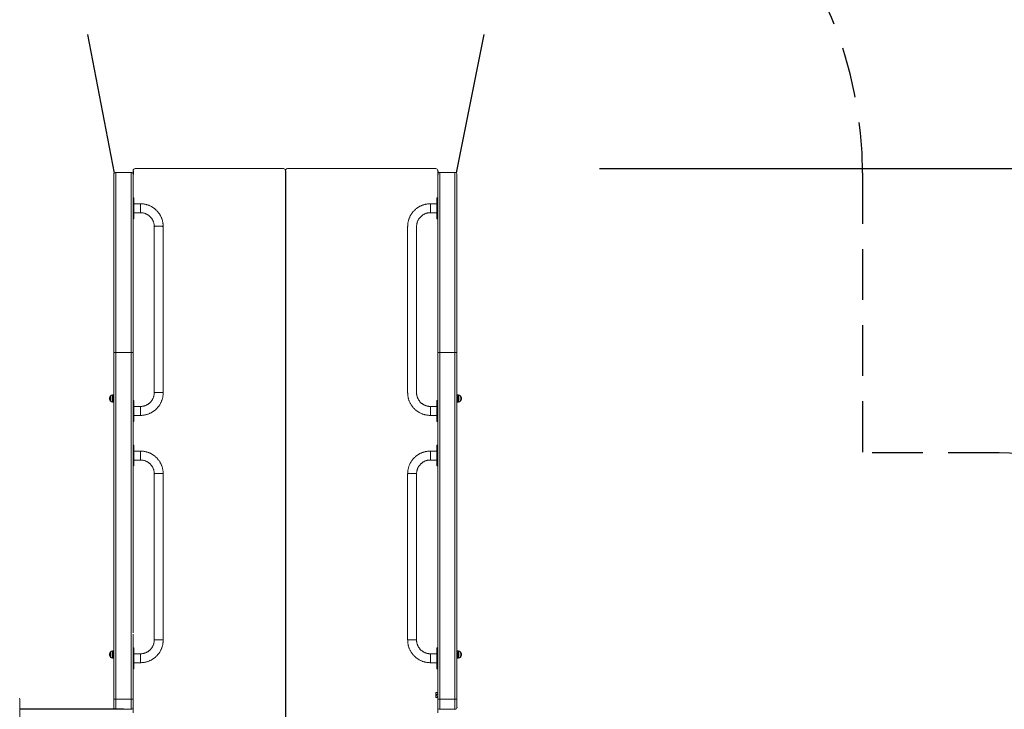
# Model space of a CAD drawing. Units: millimetres. Extents: x 1717 to 1926, y 2599 to 2775.
# Drawn here: x 1833 to 1882, y 2692 to 2726 of the extents above; entities that cross this region are included whole.
import ezdxf

# ---------------------------------------------------------------- set-up
doc = ezdxf.new("R2010")
doc.units = ezdxf.units.MM
doc.linetypes.add('TRAZOS', pattern=[0.75, 0.5, -0.25])

msp = doc.modelspace()

# ---------------------------------------------------------------- linework, layer by layer
at = {"color": 7}
for p, q in [((1838.112, 2718.489), (1836.801, 2725.314)), ((1854.953, 2718.492), (1856.312, 2725.314)), ((1846.532, 2718.604), (1846.532, 2691.694)), ((1862.005, 2718.704), (1910.75, 2718.704)), ((1838.557, 2692.07), (1833.446, 2692.07))]:
    msp.add_line(p, q, dxfattribs=at)
at = {"color": 7, "linetype": 'Continuous', "lineweight": 15}
for p, q in [((1838.082, 2709.641), (1838.082, 2718.419)), ((1838.182, 2718.519), (1838.182, 2709.646)), ((1838.932, 2709.646), (1838.932, 2718.519)), ((1839.032, 2718.419), (1839.032, 2709.641)), ((1839.032, 2718.419), (1839.032, 2710.615)), ((1846.532, 2718.604), (1846.532, 2717.855)), ((1846.532, 2717.855), (1846.532, 2718.604)), ((1854.032, 2709.641), (1854.032, 2718.421)), ((1854.032, 2710.615), (1854.032, 2718.421)), ((1854.132, 2718.521), (1854.132, 2709.646)), ((1854.882, 2709.646), (1854.882, 2718.521)), ((1854.982, 2718.421), (1854.982, 2709.641)), ((1846.532, 2717.855), (1846.532, 2717.847)), ((1846.532, 2717.847), (1846.532, 2717.855)), ((1846.532, 2717.605), (1846.532, 2716.856)), ((1846.532, 2716.856), (1846.532, 2717.605)), ((1839.032, 2717.172), (1839.032, 2717.267)), ((1839.032, 2717.172), (1839.032, 2717.237)), ((1839.032, 2717.172), (1839.072, 2717.172)), ((1839.032, 2717.172), (1839.072, 2717.172)), ((1839.032, 2716.374), (1839.032, 2717.172)), ((1839.072, 2717.172), (1839.072, 2717.267)), ((1839.072, 2717.172), (1839.072, 2717.267)), ((1839.072, 2716.374), (1839.072, 2717.172)), ((1839.392, 2716.535), (1839.392, 2716.975)), ((1853.672, 2716.535), (1853.672, 2716.975)), ((1853.992, 2717.172), (1853.992, 2717.267)), ((1853.992, 2717.172), (1853.992, 2717.267)), ((1854.032, 2717.172), (1853.992, 2717.172)), ((1854.032, 2717.172), (1853.992, 2717.172)), ((1853.992, 2716.374), (1853.992, 2717.172)), ((1854.032, 2717.172), (1854.032, 2717.267)), ((1854.032, 2717.172), (1854.032, 2717.237)), ((1854.032, 2716.374), (1854.032, 2717.172)), ((1846.532, 2716.856), (1846.532, 2716.849)), ((1846.532, 2716.849), (1846.532, 2716.856)), ((1846.532, 2716.607), (1846.532, 2715.858)), ((1846.532, 2715.858), (1846.532, 2716.607)), ((1839.032, 2716.239), (1839.032, 2716.374)), ((1839.032, 2716.374), (1839.072, 2716.374)), ((1839.032, 2716.268), (1839.072, 2716.268)), ((1839.032, 2716.239), (1839.072, 2716.239)), ((1839.072, 2716.268), (1839.072, 2716.374)), ((1839.072, 2716.239), (1839.072, 2716.268)), ((1839.072, 2716.239), (1839.072, 2716.239)), ((1854.032, 2716.374), (1853.992, 2716.374)), ((1853.992, 2716.268), (1853.992, 2716.374)), ((1854.032, 2716.268), (1853.992, 2716.268)), ((1853.992, 2716.239), (1853.992, 2716.268)), ((1854.032, 2716.239), (1853.992, 2716.239)), ((1853.992, 2716.239), (1853.992, 2716.239)), ((1854.032, 2716.239), (1854.032, 2716.374)), ((1840.072, 2715.856), (1840.074, 2715.857)), ((1840.074, 2715.857), (1840.08, 2715.859)), ((1840.08, 2715.859), (1840.089, 2715.86)), ((1840.089, 2715.86), (1840.101, 2715.861)), ((1840.101, 2715.861), (1840.116, 2715.863)), ((1840.116, 2715.863), (1840.134, 2715.864)), ((1840.134, 2715.864), (1840.155, 2715.865)), ((1840.155, 2715.865), (1840.178, 2715.866)), ((1840.178, 2715.866), (1840.203, 2715.866)), ((1840.203, 2715.866), (1840.23, 2715.867)), ((1840.23, 2715.867), (1840.257, 2715.867)), ((1840.257, 2715.867), (1840.285, 2715.867)), ((1840.285, 2715.867), (1840.314, 2715.867)), ((1840.314, 2715.867), (1840.341, 2715.867)), ((1840.341, 2715.867), (1840.368, 2715.867)), ((1840.368, 2715.867), (1840.394, 2715.866)), ((1840.394, 2715.866), (1840.418, 2715.865)), ((1840.418, 2715.865), (1840.44, 2715.864)), ((1840.44, 2715.864), (1840.46, 2715.863)), ((1840.46, 2715.863), (1840.477, 2715.862)), ((1840.477, 2715.862), (1840.491, 2715.861)), ((1840.491, 2715.861), (1840.501, 2715.859)), ((1840.501, 2715.859), (1840.508, 2715.858)), ((1840.508, 2715.858), (1840.512, 2715.857)), ((1840.512, 2715.857), (1840.512, 2715.856)), ((1846.532, 2715.858), (1846.532, 2715.85)), ((1846.532, 2715.85), (1846.532, 2715.858)), ((1846.532, 2715.608), (1846.532, 2714.859)), ((1846.532, 2714.859), (1846.532, 2715.608)), ((1846.532, 2714.859), (1846.532, 2714.851)), ((1846.532, 2714.851), (1846.532, 2714.859)), ((1846.532, 2714.61), (1846.532, 2713.861)), ((1846.532, 2713.861), (1846.532, 2714.61)), ((1846.532, 2713.861), (1846.532, 2713.853)), ((1846.532, 2713.853), (1846.532, 2713.861)), ((1846.532, 2713.611), (1846.532, 2712.862)), ((1846.532, 2712.862), (1846.532, 2713.611)), ((1846.532, 2712.862), (1846.532, 2712.854)), ((1846.532, 2712.854), (1846.532, 2712.862)), ((1846.532, 2712.612), (1846.532, 2711.863)), ((1846.532, 2711.863), (1846.532, 2712.612)), ((1839.034, 2711.646), (1839.032, 2711.645)), ((1839.032, 2711.645), (1839.032, 2711.614)), ((1839.032, 2710.865), (1839.032, 2711.614)), ((1839.038, 2711.647), (1839.034, 2711.646)), ((1846.532, 2711.863), (1846.532, 2711.855)), ((1846.532, 2711.855), (1846.532, 2711.863)), ((1846.532, 2711.614), (1846.532, 2710.865)), ((1846.532, 2710.865), (1846.532, 2711.614)), ((1854.031, 2711.646), (1854.027, 2711.647)), ((1854.032, 2711.645), (1854.031, 2711.646)), ((1854.032, 2711.645), (1854.032, 2711.614)), ((1854.032, 2711.614), (1854.032, 2710.865)), ((1839.032, 2710.857), (1839.032, 2710.865)), ((1839.032, 2710.857), (1839.032, 2710.615)), ((1846.532, 2710.865), (1846.532, 2710.857)), ((1846.532, 2710.857), (1846.532, 2710.865)), ((1854.032, 2710.865), (1854.032, 2710.857)), ((1854.032, 2710.857), (1854.032, 2710.615)), ((1846.532, 2710.615), (1846.532, 2709.866)), ((1846.532, 2709.866), (1846.532, 2710.615)), ((1846.532, 2709.866), (1846.532, 2709.858)), ((1846.532, 2709.858), (1846.532, 2709.866)), ((1838.082, 2692.565), (1838.082, 2709.641)), ((1838.182, 2709.646), (1838.182, 2692.57)), ((1838.932, 2709.646), (1838.182, 2709.646)), ((1838.932, 2692.57), (1838.932, 2709.646)), ((1839.032, 2709.641), (1839.032, 2704.885)), ((1846.532, 2709.616), (1846.532, 2708.867)), ((1846.532, 2708.867), (1846.532, 2709.616)), ((1854.032, 2704.885), (1854.032, 2709.641)), ((1854.132, 2709.646), (1854.132, 2692.57)), ((1854.882, 2709.646), (1854.132, 2709.646)), ((1854.882, 2692.57), (1854.882, 2709.646)), ((1854.982, 2709.641), (1854.982, 2692.565)), ((1846.532, 2708.867), (1846.532, 2708.86)), ((1846.532, 2708.86), (1846.532, 2708.867)), ((1846.532, 2708.618), (1846.532, 2707.869)), ((1846.532, 2707.869), (1846.532, 2708.618)), ((1846.532, 2707.869), (1846.532, 2707.861)), ((1846.532, 2707.861), (1846.532, 2707.869)), ((1837.922, 2707.365), (1837.922, 2707.52)), ((1837.922, 2707.365), (1837.922, 2707.242)), ((1837.927, 2707.365), (1837.927, 2707.52)), ((1837.927, 2707.243), (1837.927, 2707.365)), ((1838.009, 2707.561), (1838.009, 2707.36)), ((1838.009, 2707.36), (1838.009, 2707.201)), ((1838.057, 2707.36), (1838.057, 2707.561)), ((1838.057, 2707.201), (1838.057, 2707.36)), ((1839.032, 2707.186), (1839.032, 2707.281)), ((1839.072, 2707.186), (1839.072, 2707.281)), ((1840.072, 2707.667), (1840.074, 2707.669)), ((1840.074, 2707.669), (1840.08, 2707.67)), ((1840.08, 2707.67), (1840.089, 2707.671)), ((1840.089, 2707.671), (1840.101, 2707.673)), ((1840.101, 2707.673), (1840.116, 2707.674)), ((1840.116, 2707.674), (1840.134, 2707.675)), ((1840.134, 2707.675), (1840.155, 2707.676)), ((1840.155, 2707.676), (1840.178, 2707.677)), ((1840.178, 2707.677), (1840.203, 2707.678)), ((1840.203, 2707.678), (1840.23, 2707.678)), ((1840.23, 2707.678), (1840.257, 2707.679)), ((1840.257, 2707.679), (1840.285, 2707.679)), ((1840.285, 2707.679), (1840.314, 2707.679)), ((1840.314, 2707.679), (1840.341, 2707.678)), ((1840.341, 2707.678), (1840.368, 2707.678)), ((1840.368, 2707.678), (1840.394, 2707.677)), ((1840.394, 2707.677), (1840.418, 2707.677)), ((1840.418, 2707.677), (1840.44, 2707.676)), ((1840.44, 2707.676), (1840.46, 2707.675)), ((1840.46, 2707.675), (1840.477, 2707.673)), ((1840.477, 2707.673), (1840.491, 2707.672)), ((1840.491, 2707.672), (1840.501, 2707.671)), ((1840.501, 2707.671), (1840.508, 2707.669)), ((1840.508, 2707.669), (1840.512, 2707.668)), ((1840.512, 2707.668), (1840.512, 2707.667)), ((1846.532, 2707.619), (1846.532, 2706.87)), ((1846.532, 2706.87), (1846.532, 2707.619)), ((1853.992, 2707.186), (1853.992, 2707.281)), ((1854.032, 2707.186), (1854.032, 2707.281)), ((1855.007, 2707.561), (1855.007, 2707.403)), ((1855.007, 2707.403), (1855.007, 2707.201)), ((1855.056, 2707.403), (1855.056, 2707.561)), ((1855.056, 2707.201), (1855.056, 2707.403)), ((1855.137, 2707.398), (1855.137, 2707.52)), ((1855.137, 2707.398), (1855.137, 2707.243)), ((1855.142, 2707.398), (1855.142, 2707.52)), ((1855.142, 2707.398), (1855.142, 2707.242)), ((1839.032, 2707.186), (1839.072, 2707.186)), ((1839.032, 2706.387), (1839.032, 2707.186)), ((1839.072, 2706.387), (1839.072, 2707.186)), ((1839.392, 2706.988), (1839.392, 2706.548)), ((1846.532, 2706.87), (1846.532, 2706.862)), ((1846.532, 2706.862), (1846.532, 2706.87)), ((1853.672, 2706.988), (1853.672, 2706.548)), ((1854.032, 2707.186), (1853.992, 2707.186)), ((1853.992, 2706.387), (1853.992, 2707.186)), ((1854.032, 2706.387), (1854.032, 2707.186)), ((1839.032, 2706.253), (1839.032, 2706.387)), ((1839.032, 2706.387), (1839.072, 2706.387)), ((1839.032, 2706.282), (1839.072, 2706.282)), ((1839.072, 2706.282), (1839.072, 2706.387)), ((1839.072, 2706.253), (1839.072, 2706.282)), ((1846.532, 2706.621), (1846.532, 2705.872)), ((1846.532, 2705.872), (1846.532, 2706.621)), ((1854.032, 2706.387), (1853.992, 2706.387)), ((1853.992, 2706.282), (1853.992, 2706.387)), ((1854.032, 2706.282), (1853.992, 2706.282)), ((1853.992, 2706.253), (1853.992, 2706.282)), ((1854.032, 2706.253), (1854.032, 2706.387)), ((1839.032, 2706.253), (1839.072, 2706.253)), ((1839.034, 2705.852), (1839.032, 2705.872)), ((1839.036, 2705.847), (1839.034, 2705.852)), ((1839.072, 2706.253), (1839.072, 2706.253)), ((1846.532, 2705.872), (1846.532, 2705.864)), ((1846.532, 2705.864), (1846.532, 2705.872)), ((1854.032, 2706.253), (1853.992, 2706.253)), ((1853.992, 2706.253), (1853.992, 2706.253)), ((1854.029, 2705.847), (1854.031, 2705.852)), ((1854.031, 2705.852), (1854.032, 2705.872)), ((1846.532, 2705.622), (1846.532, 2704.873)), ((1846.532, 2704.873), (1846.532, 2705.622)), ((1839.032, 2704.989), (1839.032, 2705.084)), ((1839.032, 2704.989), (1839.072, 2704.989)), ((1839.032, 2704.19), (1839.032, 2704.989)), ((1839.032, 2704.885), (1839.032, 2695.83)), ((1839.072, 2704.989), (1839.072, 2705.084)), ((1839.072, 2704.19), (1839.072, 2704.989)), ((1846.532, 2704.873), (1846.532, 2704.865)), ((1846.532, 2704.865), (1846.532, 2704.873)), ((1853.992, 2704.989), (1853.992, 2705.084)), ((1854.032, 2704.989), (1853.992, 2704.989)), ((1853.992, 2704.19), (1853.992, 2704.989)), ((1854.032, 2704.989), (1854.032, 2705.084)), ((1854.032, 2704.19), (1854.032, 2704.989)), ((1854.032, 2695.83), (1854.032, 2704.885)), ((1839.392, 2704.351), (1839.392, 2704.791)), ((1846.532, 2704.623), (1846.532, 2703.874)), ((1846.532, 2703.874), (1846.532, 2704.623)), ((1853.672, 2704.351), (1853.672, 2704.791)), ((1839.032, 2704.056), (1839.032, 2704.19)), ((1839.032, 2704.19), (1839.072, 2704.19)), ((1839.032, 2704.085), (1839.072, 2704.085)), ((1839.032, 2704.056), (1839.072, 2704.056)), ((1839.072, 2704.085), (1839.072, 2704.19)), ((1839.072, 2704.056), (1839.072, 2704.085)), ((1839.072, 2704.056), (1839.072, 2704.056)), ((1846.532, 2703.874), (1846.532, 2703.866)), ((1846.532, 2703.866), (1846.532, 2703.874)), ((1854.032, 2704.19), (1853.992, 2704.19)), ((1853.992, 2704.085), (1853.992, 2704.19)), ((1854.032, 2704.085), (1853.992, 2704.085)), ((1853.992, 2704.056), (1853.992, 2704.085)), ((1854.032, 2704.056), (1853.992, 2704.056)), ((1853.992, 2704.056), (1853.992, 2704.056)), ((1854.032, 2704.056), (1854.032, 2704.19)), ((1840.072, 2703.673), (1840.074, 2703.674)), ((1840.074, 2703.674), (1840.08, 2703.675)), ((1840.08, 2703.675), (1840.089, 2703.677)), ((1840.089, 2703.677), (1840.101, 2703.678)), ((1840.101, 2703.678), (1840.116, 2703.679)), ((1840.116, 2703.679), (1840.134, 2703.681)), ((1840.134, 2703.681), (1840.155, 2703.682)), ((1840.155, 2703.682), (1840.178, 2703.682)), ((1840.178, 2703.682), (1840.203, 2703.683)), ((1840.203, 2703.683), (1840.23, 2703.684)), ((1840.23, 2703.684), (1840.257, 2703.684)), ((1840.257, 2703.684), (1840.285, 2703.684)), ((1840.285, 2703.684), (1840.314, 2703.684)), ((1840.314, 2703.684), (1840.341, 2703.684)), ((1840.341, 2703.684), (1840.368, 2703.683)), ((1840.368, 2703.683), (1840.394, 2703.683)), ((1840.394, 2703.683), (1840.418, 2703.682)), ((1840.418, 2703.682), (1840.44, 2703.681)), ((1840.44, 2703.681), (1840.46, 2703.68)), ((1840.46, 2703.68), (1840.477, 2703.679)), ((1840.477, 2703.679), (1840.491, 2703.678)), ((1840.491, 2703.678), (1840.501, 2703.676)), ((1840.501, 2703.676), (1840.508, 2703.675)), ((1840.508, 2703.675), (1840.512, 2703.673)), ((1840.512, 2703.673), (1840.512, 2703.673)), ((1846.532, 2703.625), (1846.532, 2702.876)), ((1846.532, 2702.876), (1846.532, 2703.625)), ((1852.553, 2703.673), (1852.552, 2703.673)), ((1852.557, 2703.675), (1852.553, 2703.673)), ((1852.564, 2703.676), (1852.557, 2703.675)), ((1852.574, 2703.678), (1852.564, 2703.676)), ((1852.588, 2703.679), (1852.574, 2703.678)), ((1852.605, 2703.68), (1852.588, 2703.679)), ((1852.625, 2703.681), (1852.605, 2703.68)), ((1852.647, 2703.682), (1852.625, 2703.681)), ((1852.671, 2703.683), (1852.647, 2703.682)), ((1852.696, 2703.683), (1852.671, 2703.683)), ((1852.724, 2703.684), (1852.696, 2703.683)), ((1852.751, 2703.684), (1852.724, 2703.684)), ((1852.78, 2703.684), (1852.751, 2703.684)), ((1852.808, 2703.684), (1852.78, 2703.684)), ((1852.835, 2703.684), (1852.808, 2703.684)), ((1852.862, 2703.683), (1852.835, 2703.684)), ((1852.887, 2703.682), (1852.862, 2703.683)), ((1852.91, 2703.682), (1852.887, 2703.682)), ((1852.931, 2703.681), (1852.91, 2703.682)), ((1852.949, 2703.679), (1852.931, 2703.681)), ((1852.964, 2703.678), (1852.949, 2703.679)), ((1852.976, 2703.677), (1852.964, 2703.678)), ((1852.985, 2703.675), (1852.976, 2703.677)), ((1852.991, 2703.674), (1852.985, 2703.675)), ((1852.992, 2703.673), (1852.991, 2703.674)), ((1846.532, 2702.876), (1846.532, 2702.868)), ((1846.532, 2702.868), (1846.532, 2702.876)), ((1846.532, 2702.626), (1846.532, 2701.877)), ((1846.532, 2701.877), (1846.532, 2702.626)), ((1846.532, 2701.877), (1846.532, 2701.869)), ((1846.532, 2701.869), (1846.532, 2701.877)), ((1846.532, 2701.627), (1846.532, 2700.878)), ((1846.532, 2700.878), (1846.532, 2701.627)), ((1846.532, 2700.878), (1846.532, 2700.871)), ((1846.532, 2700.871), (1846.532, 2700.878)), ((1846.532, 2700.629), (1846.532, 2699.88)), ((1846.532, 2699.88), (1846.532, 2700.629)), ((1846.532, 2699.88), (1846.532, 2699.872)), ((1846.532, 2699.872), (1846.532, 2699.88)), ((1846.532, 2699.63), (1846.532, 2698.881)), ((1846.532, 2698.881), (1846.532, 2699.63)), ((1846.532, 2698.881), (1846.532, 2698.873)), ((1846.532, 2698.873), (1846.532, 2698.881)), ((1839.032, 2694.967), (1839.032, 2695.766)), ((1854.031, 2695.86), (1854.032, 2695.877)), ((1854.032, 2695.003), (1854.032, 2695.83)), ((1840.072, 2695.484), (1840.074, 2695.485)), ((1840.074, 2695.485), (1840.08, 2695.487)), ((1840.08, 2695.487), (1840.089, 2695.488)), ((1840.089, 2695.488), (1840.101, 2695.49)), ((1840.101, 2695.49), (1840.116, 2695.491)), ((1840.116, 2695.491), (1840.134, 2695.492)), ((1840.134, 2695.492), (1840.155, 2695.493)), ((1840.155, 2695.493), (1840.178, 2695.494)), ((1840.178, 2695.494), (1840.203, 2695.494)), ((1840.203, 2695.494), (1840.23, 2695.495)), ((1840.23, 2695.495), (1840.257, 2695.495)), ((1840.257, 2695.495), (1840.285, 2695.495)), ((1840.285, 2695.495), (1840.314, 2695.495)), ((1840.314, 2695.495), (1840.341, 2695.495)), ((1840.341, 2695.495), (1840.368, 2695.495)), ((1840.368, 2695.495), (1840.394, 2695.494)), ((1840.394, 2695.494), (1840.418, 2695.493)), ((1840.418, 2695.493), (1840.44, 2695.492)), ((1840.44, 2695.492), (1840.46, 2695.491)), ((1840.46, 2695.491), (1840.477, 2695.49)), ((1840.477, 2695.49), (1840.491, 2695.489)), ((1840.491, 2695.489), (1840.501, 2695.488)), ((1840.501, 2695.488), (1840.508, 2695.486)), ((1840.508, 2695.486), (1840.512, 2695.485)), ((1840.512, 2695.485), (1840.512, 2695.484)), ((1852.553, 2695.485), (1852.552, 2695.484)), ((1852.557, 2695.486), (1852.553, 2695.485)), ((1852.564, 2695.488), (1852.557, 2695.486)), ((1852.574, 2695.489), (1852.564, 2695.488)), ((1852.588, 2695.49), (1852.574, 2695.489)), ((1852.605, 2695.491), (1852.588, 2695.49)), ((1852.625, 2695.492), (1852.605, 2695.491)), ((1852.647, 2695.493), (1852.625, 2695.492)), ((1852.671, 2695.494), (1852.647, 2695.493)), ((1852.696, 2695.495), (1852.671, 2695.494)), ((1852.724, 2695.495), (1852.696, 2695.495)), ((1852.751, 2695.495), (1852.724, 2695.495)), ((1852.78, 2695.495), (1852.751, 2695.495)), ((1852.808, 2695.495), (1852.78, 2695.495)), ((1852.835, 2695.495), (1852.808, 2695.495)), ((1852.862, 2695.494), (1852.835, 2695.495)), ((1852.887, 2695.494), (1852.862, 2695.494)), ((1852.91, 2695.493), (1852.887, 2695.494)), ((1852.931, 2695.492), (1852.91, 2695.493)), ((1852.949, 2695.491), (1852.931, 2695.492)), ((1852.964, 2695.49), (1852.949, 2695.491)), ((1852.976, 2695.488), (1852.964, 2695.49)), ((1852.985, 2695.487), (1852.976, 2695.488)), ((1852.991, 2695.485), (1852.985, 2695.487)), ((1852.992, 2695.484), (1852.991, 2695.485)), ((1837.922, 2694.752), (1837.922, 2694.908)), ((1837.922, 2694.752), (1837.922, 2694.63)), ((1837.927, 2694.752), (1837.927, 2694.907)), ((1837.927, 2694.63), (1837.927, 2694.752)), ((1838.009, 2694.949), (1838.009, 2694.748)), ((1838.009, 2694.748), (1838.009, 2694.589)), ((1838.057, 2694.748), (1838.057, 2694.949)), ((1838.057, 2694.589), (1838.057, 2694.748)), ((1839.032, 2695.003), (1839.032, 2695.068)), ((1839.032, 2695.003), (1839.072, 2695.003)), ((1839.032, 2694.204), (1839.032, 2695.003)), ((1839.032, 2694.899), (1839.032, 2692.565)), ((1839.072, 2695.003), (1839.072, 2695.098)), ((1839.072, 2694.204), (1839.072, 2695.003)), ((1839.392, 2694.805), (1839.392, 2694.365)), ((1853.672, 2694.805), (1853.672, 2694.365)), ((1853.992, 2695.003), (1853.992, 2695.098)), ((1854.032, 2695.003), (1853.992, 2695.003)), ((1853.992, 2694.204), (1853.992, 2695.003)), ((1854.032, 2694.204), (1854.032, 2695.003)), ((1854.032, 2692.565), (1854.032, 2694.899)), ((1855.007, 2694.949), (1855.007, 2694.79)), ((1855.007, 2694.79), (1855.007, 2694.589)), ((1855.056, 2694.79), (1855.056, 2694.949)), ((1855.056, 2694.589), (1855.056, 2694.79)), ((1855.137, 2694.907), (1855.137, 2694.785)), ((1855.137, 2694.785), (1855.137, 2694.63)), ((1855.142, 2694.785), (1855.142, 2694.908)), ((1855.142, 2694.785), (1855.142, 2694.63)), ((1839.032, 2694.137), (1839.032, 2694.204)), ((1839.032, 2694.204), (1839.072, 2694.204)), ((1839.072, 2694.099), (1839.072, 2694.204)), ((1854.032, 2694.204), (1853.992, 2694.204)), ((1853.992, 2694.099), (1853.992, 2694.204)), ((1854.032, 2694.137), (1854.032, 2694.204)), ((1839.032, 2694.099), (1839.072, 2694.099)), ((1839.032, 2694.07), (1839.072, 2694.07)), ((1839.072, 2694.07), (1839.072, 2694.099)), ((1839.072, 2694.07), (1839.072, 2694.07)), ((1854.032, 2694.099), (1853.992, 2694.099)), ((1853.992, 2694.07), (1853.992, 2694.099)), ((1854.032, 2694.07), (1853.992, 2694.07)), ((1853.992, 2694.07), (1853.992, 2694.07)), ((1853.932, 2692.789), (1853.932, 2692.895)), ((1853.932, 2692.782), (1853.932, 2692.789)), ((1853.932, 2692.781), (1853.932, 2692.782)), ((1853.932, 2692.781), (1853.932, 2692.74)), ((1853.932, 2692.645), (1853.932, 2692.74)), ((1833.444, 2692.619), (1833.446, 2692.591)), ((1833.446, 2667.944), (1833.446, 2692.591)), ((1838.082, 2692.17), (1838.082, 2692.565)), ((1838.182, 2692.57), (1838.182, 2692.071)), ((1838.182, 2692.57), (1838.932, 2692.57)), ((1838.932, 2692.071), (1838.932, 2692.57)), ((1839.032, 2692.565), (1839.032, 2692.17)), ((1854.032, 2692.17), (1854.032, 2692.565)), ((1854.132, 2692.57), (1854.132, 2692.071)), ((1854.132, 2692.57), (1854.882, 2692.57)), ((1854.882, 2692.071), (1854.882, 2692.57)), ((1854.982, 2692.565), (1854.982, 2692.17)), ((1838.082, 2692.17), (1838.082, 2692.17)), ((1838.932, 2692.071), (1838.182, 2692.071)), ((1838.182, 2692.071), (1838.182, 2692.07)), ((1838.932, 2692.07), (1838.932, 2692.071)), ((1839.032, 2692.17), (1839.032, 2692.17)), ((1839.032, 2691.891), (1839.032, 2692.17)), ((1854.032, 2692.17), (1854.032, 2692.17)), ((1854.032, 2692.17), (1854.032, 2691.891)), ((1854.882, 2692.071), (1854.132, 2692.071)), ((1854.132, 2692.071), (1854.132, 2692.07)), ((1854.882, 2692.07), (1854.882, 2692.071)), ((1854.982, 2692.17), (1854.982, 2692.17))]:
    msp.add_line(p, q, dxfattribs=at)
for p, q in [((1839.032, 2718.604), (1839.032, 2718.419)), ((1854.032, 2718.604), (1854.032, 2718.421))]:
    msp.add_line(p, q)
at = {"color": 7, "linetype": 'TRAZOS', "ltscale": 5}
for p in [(1874.953, 2718.492), (1881.678, 2704.705)]:
    msp.add_line(p, (1874.953, 2704.705), dxfattribs=at)
for centre, start, end in [((1838.112, 2718.489), 90, 180), ((1854.953, 2718.492), 0, 90.0092), ((1881.678, 2684.705), 0, 90)]:
    msp.add_arc(centre, 20, start, end, dxfattribs=at)
at = {"color": 7, "linetype": 'Continuous', "lineweight": 15}
for centre, radius, start, end in [((1838.182, 2718.419), 0.1, 90, 180), ((1838.932, 2718.419), 0.1, 0, 90), ((1839.132, 2718.604), 0.1, 90, 180), ((1846.432, 2718.604), 0.1, 0, 90), ((1846.632, 2718.604), 0.1, 90, 180), ((1853.932, 2718.604), 0.1, 0, 90), ((1854.132, 2718.421), 0.1, 90, 180), ((1854.882, 2718.421), 0.1, 0, 90), ((1838.158, 2709.166), 0.48, 87.0262, 98.9897), ((1838.957, 2709.166), 0.48, 81.0102, 92.9738), ((1854.108, 2709.166), 0.48, 87.026, 98.9899), ((1854.907, 2709.166), 0.48, 81.0104, 92.9737), ((1838.053, 2707.381), 0.191, 133.3047, 226.6953), ((1838.009, 2707.461), 0.1, 90, 144.197), ((1855.056, 2707.461), 0.1, 35.803, 90), ((1855.011, 2707.381), 0.191, 313.3047, 46.6953), ((1838.009, 2707.301), 0.1, 215.803, 270), ((1855.056, 2707.301), 0.1, 270, 324.197), ((1838.053, 2694.769), 0.191, 133.3047, 226.6953), ((1838.009, 2694.849), 0.1, 90, 144.197), ((1855.056, 2694.849), 0.1, 35.803, 90), ((1855.011, 2694.769), 0.191, 313.3047, 46.6953), ((1838.009, 2694.689), 0.1, 215.803, 270), ((1855.056, 2694.689), 0.1, 270, 324.197), ((1853.957, 2692.413), 0.483, 81.0474, 92.9584), ((1853.933, 2692.889), 0.0999, 269.9615, 359.9606), ((1853.932, 2692.881), 0.1, 270, 0), ((1853.933, 2692.882), 0.0999, 269.9604, 359.9617), ((1853.932, 2692.64), 0.1, 0, 90), ((1838.158, 2692.09), 0.481, 87.0289, 98.987), ((1838.957, 2692.09), 0.481, 81.0129, 92.9711), ((1853.957, 2692.163), 0.483, 81.0474, 92.9584), ((1854.108, 2692.09), 0.481, 87.0287, 98.9872), ((1854.907, 2692.09), 0.481, 81.0131, 92.971), ((1838.182, 2692.17), 0.1, 180, 270), ((1838.182, 2692.171), 0.0999, 180.0379, 270.04), ((1838.932, 2692.17), 0.1, 270, 0), ((1838.933, 2692.171), 0.0999, 269.9599, 359.9622), ((1854.132, 2692.17), 0.1, 180, 270), ((1854.132, 2692.171), 0.0999, 180.0372, 270.0407), ((1854.882, 2692.17), 0.1, 270, 0), ((1854.883, 2692.171), 0.0999, 269.96, 359.9614)]:
    msp.add_arc(centre, radius, start, end, dxfattribs=at)
for points in [[(1838.932, 2718.519), (1838.182, 2718.519)], [(1846.432, 2718.704), (1839.132, 2718.704)], [(1853.932, 2718.704), (1846.632, 2718.704)], [(1854.882, 2718.521), (1854.132, 2718.521)], [(1839.072, 2717.267), (1839.032, 2717.267)], [(1839.072, 2717.267), (1839.032, 2717.267)], [(1839.392, 2716.975), (1839.072, 2716.975)], [(1853.672, 2716.975), (1853.992, 2716.975)], [(1853.992, 2717.267), (1854.032, 2717.267)], [(1853.992, 2717.267), (1854.032, 2717.267)], [(1839.072, 2716.535), (1839.392, 2716.535)], [(1853.992, 2716.535), (1853.672, 2716.535)], [(1839.032, 2716.239), (1839.072, 2716.239)], [(1854.032, 2716.239), (1853.992, 2716.239)], [(1840.072, 2715.856), (1840.072, 2707.667)], [(1840.512, 2707.667), (1840.512, 2715.856)], [(1852.552, 2707.667), (1852.552, 2715.856)], [(1852.992, 2715.856), (1852.992, 2707.667)], [(1837.928, 2707.52), (1837.922, 2707.52)], [(1838.057, 2707.561), (1838.009, 2707.561)], [(1839.072, 2707.281), (1839.032, 2707.281)], [(1853.992, 2707.281), (1854.032, 2707.281)], [(1855.056, 2707.561), (1855.007, 2707.561)], [(1855.142, 2707.52), (1855.137, 2707.52)], [(1837.922, 2707.242), (1837.928, 2707.242)], [(1838.009, 2707.201), (1838.057, 2707.201)], [(1839.392, 2706.988), (1839.072, 2706.988)], [(1853.672, 2706.988), (1853.992, 2706.988)], [(1855.007, 2707.201), (1855.056, 2707.201)], [(1855.137, 2707.242), (1855.142, 2707.242)], [(1839.072, 2706.548), (1839.392, 2706.548)], [(1853.992, 2706.548), (1853.672, 2706.548)], [(1839.032, 2706.253), (1839.072, 2706.253)], [(1854.032, 2706.253), (1853.992, 2706.253)], [(1839.072, 2705.084), (1839.032, 2705.084)], [(1853.992, 2705.084), (1854.032, 2705.084)], [(1839.392, 2704.791), (1839.072, 2704.791)], [(1839.072, 2704.351), (1839.392, 2704.351)], [(1853.672, 2704.791), (1853.992, 2704.791)], [(1853.992, 2704.351), (1853.672, 2704.351)], [(1839.032, 2704.056), (1839.072, 2704.056)], [(1854.032, 2704.056), (1853.992, 2704.056)], [(1840.072, 2703.673), (1840.072, 2695.484)], [(1840.512, 2695.484), (1840.512, 2703.673)], [(1852.552, 2695.484), (1852.552, 2703.673)], [(1852.992, 2703.673), (1852.992, 2695.484)], [(1837.928, 2694.908), (1837.922, 2694.908)], [(1838.057, 2694.949), (1838.009, 2694.949)], [(1839.072, 2695.098), (1839.032, 2695.098)], [(1839.392, 2694.805), (1839.072, 2694.805)], [(1853.672, 2694.805), (1853.992, 2694.805)], [(1853.992, 2695.098), (1854.032, 2695.098)], [(1855.056, 2694.949), (1855.007, 2694.949)], [(1855.142, 2694.908), (1855.137, 2694.908)], [(1837.922, 2694.63), (1837.928, 2694.63)], [(1838.009, 2694.589), (1838.057, 2694.589)], [(1839.072, 2694.365), (1839.392, 2694.365)], [(1853.992, 2694.365), (1853.672, 2694.365)], [(1855.007, 2694.589), (1855.056, 2694.589)], [(1855.137, 2694.63), (1855.142, 2694.63)], [(1839.032, 2694.07), (1839.072, 2694.07)], [(1854.032, 2694.07), (1853.992, 2694.07)], [(1838.182, 2692.07), (1838.932, 2692.07)], [(1854.132, 2692.07), (1854.882, 2692.07)]]:
    msp.add_open_spline(points, degree=1, dxfattribs=at)
for points, knots in [([(1840.512, 2715.856), (1840.512, 2715.867), (1840.512, 2715.899), (1840.509, 2715.95), (1840.502, 2716.009), (1840.493, 2716.068), (1840.48, 2716.126), (1840.464, 2716.183), (1840.445, 2716.239), (1840.423, 2716.295), (1840.398, 2716.349), (1840.371, 2716.401), (1840.34, 2716.453), (1840.307, 2716.502), (1840.272, 2716.55), (1840.234, 2716.595), (1840.193, 2716.639), (1840.15, 2716.68), (1840.106, 2716.719), (1840.059, 2716.756), (1840.01, 2716.79), (1839.959, 2716.821), (1839.907, 2716.85), (1839.854, 2716.876), (1839.799, 2716.899), (1839.743, 2716.919), (1839.686, 2716.936), (1839.628, 2716.95), (1839.57, 2716.961), (1839.511, 2716.969), (1839.451, 2716.974), (1839.412, 2716.974), (1839.392, 2716.975)], [0, 0, 0, 0, 0.019846, 0.053652, 0.087462, 0.121269, 0.15508, 0.188889, 0.222698, 0.256506, 0.290316, 0.324127, 0.357938, 0.391748, 0.425561, 0.459373, 0.493185, 0.527, 0.560813, 0.594629, 0.628443, 0.662259, 0.696075, 0.729891, 0.763709, 0.797527, 0.831345, 0.865164, 0.898983, 0.932803, 0.966622, 1, 1, 1, 1]), ([(1852.552, 2715.856), (1852.553, 2715.867), (1852.553, 2715.899), (1852.556, 2715.95), (1852.562, 2716.009), (1852.572, 2716.068), (1852.585, 2716.126), (1852.601, 2716.183), (1852.62, 2716.239), (1852.642, 2716.295), (1852.666, 2716.349), (1852.694, 2716.401), (1852.724, 2716.453), (1852.758, 2716.502), (1852.793, 2716.55), (1852.831, 2716.595), (1852.872, 2716.639), (1852.914, 2716.68), (1852.959, 2716.719), (1853.006, 2716.756), (1853.055, 2716.79), (1853.106, 2716.821), (1853.158, 2716.85), (1853.211, 2716.876), (1853.266, 2716.899), (1853.322, 2716.919), (1853.379, 2716.936), (1853.437, 2716.95), (1853.495, 2716.961), (1853.554, 2716.969), (1853.613, 2716.974), (1853.653, 2716.974), (1853.672, 2716.975)], [0, 0, 0, 0, 0.019846, 0.053652, 0.087462, 0.121269, 0.15508, 0.188889, 0.222698, 0.256506, 0.290316, 0.324127, 0.357938, 0.391748, 0.425561, 0.459373, 0.493185, 0.527, 0.560813, 0.594629, 0.628443, 0.662259, 0.696075, 0.729891, 0.763709, 0.797527, 0.831345, 0.865164, 0.898983, 0.932803, 0.966622, 1, 1, 1, 1]), ([(1839.392, 2716.535), (1839.4, 2716.534), (1839.422, 2716.534), (1839.46, 2716.532), (1839.506, 2716.526), (1839.551, 2716.516), (1839.596, 2716.504), (1839.64, 2716.489), (1839.682, 2716.47), (1839.724, 2716.449), (1839.763, 2716.425), (1839.801, 2716.399), (1839.837, 2716.37), (1839.871, 2716.338), (1839.903, 2716.305), (1839.933, 2716.269), (1839.96, 2716.231), (1839.984, 2716.192), (1840.005, 2716.151), (1840.024, 2716.108), (1840.04, 2716.065), (1840.053, 2716.02), (1840.062, 2715.975), (1840.069, 2715.929), (1840.072, 2715.889), (1840.072, 2715.865), (1840.072, 2715.856)], [0, 0, 0, 0, 0.019846, 0.063211, 0.106583, 0.149955, 0.193328, 0.236702, 0.280077, 0.323454, 0.366831, 0.410213, 0.453596, 0.496981, 0.54037, 0.583762, 0.627153, 0.670552, 0.713949, 0.757348, 0.800752, 0.844156, 0.887564, 0.930972, 0.974383, 1, 1, 1, 1]), ([(1853.672, 2716.535), (1853.665, 2716.534), (1853.643, 2716.534), (1853.605, 2716.532), (1853.559, 2716.526), (1853.514, 2716.516), (1853.469, 2716.504), (1853.425, 2716.489), (1853.383, 2716.47), (1853.341, 2716.449), (1853.302, 2716.425), (1853.264, 2716.399), (1853.228, 2716.37), (1853.193, 2716.338), (1853.162, 2716.305), (1853.132, 2716.269), (1853.105, 2716.231), (1853.081, 2716.192), (1853.059, 2716.151), (1853.041, 2716.108), (1853.025, 2716.065), (1853.012, 2716.02), (1853.003, 2715.975), (1852.996, 2715.929), (1852.993, 2715.889), (1852.993, 2715.865), (1852.992, 2715.856)], [0, 0, 0, 0, 0.019846, 0.063211, 0.106583, 0.149955, 0.193328, 0.236702, 0.280077, 0.323454, 0.366831, 0.410213, 0.453596, 0.496981, 0.54037, 0.583762, 0.627153, 0.670552, 0.713949, 0.757348, 0.800752, 0.844156, 0.887564, 0.930972, 0.974383, 1, 1, 1, 1]), ([(1839.392, 2706.548), (1839.404, 2706.548), (1839.436, 2706.549), (1839.487, 2706.552), (1839.546, 2706.558), (1839.605, 2706.568), (1839.663, 2706.581), (1839.72, 2706.597), (1839.777, 2706.616), (1839.832, 2706.638), (1839.886, 2706.662), (1839.939, 2706.69), (1839.99, 2706.72), (1840.039, 2706.753), (1840.087, 2706.789), (1840.133, 2706.827), (1840.176, 2706.867), (1840.218, 2706.91), (1840.257, 2706.955), (1840.293, 2707.002), (1840.328, 2707.05), (1840.359, 2707.101), (1840.388, 2707.153), (1840.414, 2707.206), (1840.437, 2707.261), (1840.457, 2707.317), (1840.474, 2707.374), (1840.488, 2707.432), (1840.499, 2707.49), (1840.507, 2707.549), (1840.512, 2707.608), (1840.512, 2707.648), (1840.512, 2707.667)], [0, 0, 0, 0, 0.019839, 0.053656, 0.087476, 0.121296, 0.155116, 0.188936, 0.222755, 0.256574, 0.290393, 0.324211, 0.35803, 0.391847, 0.425664, 0.45948, 0.493296, 0.527112, 0.560928, 0.594741, 0.628554, 0.662366, 0.696181, 0.729993, 0.763803, 0.797614, 0.831424, 0.865234, 0.899043, 0.932854, 0.966662, 1, 1, 1, 1]), ([(1840.072, 2707.667), (1840.072, 2707.66), (1840.072, 2707.638), (1840.07, 2707.6), (1840.063, 2707.554), (1840.054, 2707.509), (1840.042, 2707.464), (1840.026, 2707.42), (1840.008, 2707.378), (1839.987, 2707.337), (1839.963, 2707.297), (1839.936, 2707.259), (1839.907, 2707.223), (1839.876, 2707.189), (1839.842, 2707.157), (1839.806, 2707.128), (1839.768, 2707.101), (1839.729, 2707.077), (1839.688, 2707.055), (1839.645, 2707.037), (1839.602, 2707.021), (1839.557, 2707.008), (1839.512, 2706.998), (1839.466, 2706.992), (1839.426, 2706.989), (1839.402, 2706.988), (1839.392, 2706.988)], [0, 0, 0, 0, 0.0198424, 0.0632479, 0.1066556, 0.1500682, 0.1934772, 0.2368845, 0.2802878, 0.3236927, 0.3670953, 0.4104975, 0.4538954, 0.4972891, 0.5406819, 0.5840734, 0.6274596, 0.6708461, 0.7142292, 0.7576091, 0.8009868, 0.8443635, 0.8877381, 0.9311121, 0.974485, 1, 1, 1, 1]), ([(1853.672, 2706.548), (1853.661, 2706.548), (1853.629, 2706.549), (1853.578, 2706.552), (1853.519, 2706.558), (1853.46, 2706.568), (1853.402, 2706.581), (1853.345, 2706.597), (1853.288, 2706.616), (1853.233, 2706.638), (1853.179, 2706.662), (1853.126, 2706.69), (1853.075, 2706.72), (1853.026, 2706.753), (1852.978, 2706.789), (1852.932, 2706.827), (1852.889, 2706.867), (1852.847, 2706.91), (1852.808, 2706.955), (1852.771, 2707.002), (1852.737, 2707.05), (1852.706, 2707.101), (1852.677, 2707.153), (1852.651, 2707.206), (1852.628, 2707.261), (1852.608, 2707.317), (1852.591, 2707.374), (1852.577, 2707.432), (1852.566, 2707.49), (1852.558, 2707.549), (1852.553, 2707.608), (1852.553, 2707.648), (1852.552, 2707.667)], [0, 0, 0, 0, 0.019839, 0.053656, 0.087476, 0.121296, 0.155116, 0.188936, 0.222755, 0.256574, 0.290393, 0.324211, 0.35803, 0.391847, 0.425664, 0.45948, 0.493296, 0.527112, 0.560928, 0.594741, 0.628554, 0.662366, 0.696181, 0.729993, 0.763803, 0.797614, 0.831424, 0.865234, 0.899043, 0.932854, 0.966662, 1, 1, 1, 1]), ([(1852.992, 2707.667), (1852.993, 2707.66), (1852.993, 2707.638), (1852.995, 2707.6), (1853.001, 2707.554), (1853.011, 2707.509), (1853.023, 2707.464), (1853.038, 2707.42), (1853.057, 2707.378), (1853.078, 2707.337), (1853.102, 2707.297), (1853.129, 2707.259), (1853.158, 2707.223), (1853.189, 2707.189), (1853.223, 2707.157), (1853.259, 2707.128), (1853.296, 2707.101), (1853.336, 2707.077), (1853.377, 2707.055), (1853.42, 2707.037), (1853.463, 2707.021), (1853.508, 2707.008), (1853.553, 2706.998), (1853.599, 2706.992), (1853.639, 2706.989), (1853.663, 2706.988), (1853.672, 2706.988)], [0, 0, 0, 0, 0.0198424, 0.0632479, 0.1066556, 0.1500682, 0.1934772, 0.2368845, 0.2802878, 0.3236927, 0.3670953, 0.4104975, 0.4538954, 0.4972891, 0.5406819, 0.5840734, 0.6274596, 0.6708461, 0.7142292, 0.7576091, 0.8009868, 0.8443635, 0.8877381, 0.9311121, 0.974485, 1, 1, 1, 1]), ([(1840.512, 2703.673), (1840.512, 2703.684), (1840.512, 2703.716), (1840.509, 2703.767), (1840.502, 2703.826), (1840.493, 2703.885), (1840.48, 2703.943), (1840.464, 2704), (1840.445, 2704.056), (1840.423, 2704.111), (1840.398, 2704.166), (1840.371, 2704.218), (1840.34, 2704.269), (1840.307, 2704.319), (1840.272, 2704.366), (1840.234, 2704.412), (1840.193, 2704.456), (1840.15, 2704.497), (1840.106, 2704.536), (1840.059, 2704.573), (1840.01, 2704.607), (1839.959, 2704.638), (1839.907, 2704.667), (1839.854, 2704.693), (1839.799, 2704.716), (1839.743, 2704.736), (1839.686, 2704.753), (1839.628, 2704.767), (1839.57, 2704.778), (1839.511, 2704.786), (1839.451, 2704.79), (1839.412, 2704.791), (1839.392, 2704.791)], [0, 0, 0, 0, 0.019846, 0.053652, 0.087462, 0.121269, 0.15508, 0.188889, 0.222698, 0.256506, 0.290316, 0.324127, 0.357938, 0.391748, 0.425561, 0.459373, 0.493185, 0.527, 0.560813, 0.594629, 0.628443, 0.662259, 0.696075, 0.729891, 0.763709, 0.797527, 0.831345, 0.865164, 0.898983, 0.932803, 0.966622, 1, 1, 1, 1]), ([(1839.392, 2704.351), (1839.4, 2704.351), (1839.422, 2704.351), (1839.46, 2704.348), (1839.506, 2704.342), (1839.551, 2704.333), (1839.596, 2704.321), (1839.64, 2704.305), (1839.682, 2704.287), (1839.724, 2704.266), (1839.763, 2704.242), (1839.801, 2704.216), (1839.837, 2704.187), (1839.871, 2704.155), (1839.903, 2704.121), (1839.933, 2704.086), (1839.96, 2704.048), (1839.984, 2704.009), (1840.005, 2703.968), (1840.024, 2703.925), (1840.04, 2703.882), (1840.053, 2703.837), (1840.062, 2703.792), (1840.069, 2703.746), (1840.072, 2703.706), (1840.072, 2703.682), (1840.072, 2703.673)], [0, 0, 0, 0, 0.019846, 0.063211, 0.106583, 0.149955, 0.193328, 0.236702, 0.280077, 0.323454, 0.366831, 0.410213, 0.453596, 0.496981, 0.54037, 0.583762, 0.627153, 0.670552, 0.713949, 0.757348, 0.800752, 0.844156, 0.887564, 0.930972, 0.974383, 1, 1, 1, 1]), ([(1852.552, 2703.673), (1852.553, 2703.684), (1852.553, 2703.716), (1852.556, 2703.767), (1852.562, 2703.826), (1852.572, 2703.885), (1852.585, 2703.943), (1852.601, 2704), (1852.62, 2704.056), (1852.642, 2704.111), (1852.666, 2704.166), (1852.694, 2704.218), (1852.724, 2704.269), (1852.758, 2704.319), (1852.793, 2704.366), (1852.831, 2704.412), (1852.872, 2704.456), (1852.914, 2704.497), (1852.959, 2704.536), (1853.006, 2704.573), (1853.055, 2704.607), (1853.106, 2704.638), (1853.158, 2704.667), (1853.211, 2704.693), (1853.266, 2704.716), (1853.322, 2704.736), (1853.379, 2704.753), (1853.437, 2704.767), (1853.495, 2704.778), (1853.554, 2704.786), (1853.613, 2704.79), (1853.653, 2704.791), (1853.672, 2704.791)], [0, 0, 0, 0, 0.019846, 0.053652, 0.087462, 0.121269, 0.15508, 0.188889, 0.222698, 0.256506, 0.290316, 0.324127, 0.357938, 0.391748, 0.425561, 0.459373, 0.493185, 0.527, 0.560813, 0.594629, 0.628443, 0.662259, 0.696075, 0.729891, 0.763709, 0.797527, 0.831345, 0.865164, 0.898983, 0.932803, 0.966622, 1, 1, 1, 1]), ([(1853.672, 2704.351), (1853.665, 2704.351), (1853.643, 2704.351), (1853.605, 2704.348), (1853.559, 2704.342), (1853.514, 2704.333), (1853.469, 2704.321), (1853.425, 2704.305), (1853.383, 2704.287), (1853.341, 2704.266), (1853.302, 2704.242), (1853.264, 2704.216), (1853.228, 2704.187), (1853.193, 2704.155), (1853.162, 2704.121), (1853.132, 2704.086), (1853.105, 2704.048), (1853.081, 2704.009), (1853.059, 2703.968), (1853.041, 2703.925), (1853.025, 2703.882), (1853.012, 2703.837), (1853.003, 2703.792), (1852.996, 2703.746), (1852.993, 2703.706), (1852.993, 2703.682), (1852.992, 2703.673)], [0, 0, 0, 0, 0.019846, 0.063211, 0.106583, 0.149955, 0.193328, 0.236702, 0.280077, 0.323454, 0.366831, 0.410213, 0.453596, 0.496981, 0.54037, 0.583762, 0.627153, 0.670552, 0.713949, 0.757348, 0.800752, 0.844156, 0.887564, 0.930972, 0.974383, 1, 1, 1, 1]), ([(1839.392, 2694.365), (1839.404, 2694.365), (1839.436, 2694.366), (1839.487, 2694.369), (1839.546, 2694.375), (1839.605, 2694.385), (1839.663, 2694.398), (1839.72, 2694.414), (1839.777, 2694.432), (1839.832, 2694.454), (1839.886, 2694.479), (1839.939, 2694.507), (1839.99, 2694.537), (1840.039, 2694.57), (1840.087, 2694.606), (1840.133, 2694.644), (1840.176, 2694.684), (1840.218, 2694.727), (1840.257, 2694.772), (1840.293, 2694.818), (1840.328, 2694.867), (1840.359, 2694.918), (1840.388, 2694.97), (1840.414, 2695.023), (1840.437, 2695.078), (1840.457, 2695.134), (1840.474, 2695.191), (1840.488, 2695.249), (1840.499, 2695.307), (1840.507, 2695.366), (1840.512, 2695.425), (1840.512, 2695.464), (1840.512, 2695.484)], [0, 0, 0, 0, 0.019839, 0.053656, 0.087476, 0.121296, 0.155116, 0.188936, 0.222755, 0.256574, 0.290393, 0.324211, 0.35803, 0.391847, 0.425664, 0.45948, 0.493296, 0.527112, 0.560928, 0.594741, 0.628554, 0.662366, 0.696181, 0.729993, 0.763803, 0.797614, 0.831424, 0.865234, 0.899043, 0.932854, 0.966662, 1, 1, 1, 1]), ([(1840.072, 2695.484), (1840.072, 2695.477), (1840.072, 2695.454), (1840.07, 2695.417), (1840.063, 2695.371), (1840.054, 2695.325), (1840.042, 2695.281), (1840.026, 2695.237), (1840.008, 2695.194), (1839.987, 2695.153), (1839.963, 2695.114), (1839.936, 2695.076), (1839.907, 2695.04), (1839.876, 2695.006), (1839.842, 2694.974), (1839.806, 2694.945), (1839.768, 2694.918), (1839.729, 2694.893), (1839.688, 2694.872), (1839.645, 2694.853), (1839.602, 2694.838), (1839.557, 2694.825), (1839.512, 2694.815), (1839.466, 2694.809), (1839.426, 2694.806), (1839.402, 2694.805), (1839.392, 2694.805)], [0, 0, 0, 0, 0.0198424, 0.0632479, 0.1066556, 0.1500682, 0.1934772, 0.2368845, 0.2802878, 0.3236927, 0.3670953, 0.4104975, 0.4538954, 0.4972891, 0.5406819, 0.5840734, 0.6274596, 0.6708461, 0.7142292, 0.7576091, 0.8009868, 0.8443635, 0.8877381, 0.9311121, 0.974485, 1, 1, 1, 1]), ([(1853.672, 2694.365), (1853.661, 2694.365), (1853.629, 2694.366), (1853.578, 2694.369), (1853.519, 2694.375), (1853.46, 2694.385), (1853.402, 2694.398), (1853.345, 2694.414), (1853.288, 2694.432), (1853.233, 2694.454), (1853.179, 2694.479), (1853.126, 2694.507), (1853.075, 2694.537), (1853.026, 2694.57), (1852.978, 2694.606), (1852.932, 2694.644), (1852.889, 2694.684), (1852.847, 2694.727), (1852.808, 2694.772), (1852.771, 2694.818), (1852.737, 2694.867), (1852.706, 2694.918), (1852.677, 2694.97), (1852.651, 2695.023), (1852.628, 2695.078), (1852.608, 2695.134), (1852.591, 2695.191), (1852.577, 2695.249), (1852.566, 2695.307), (1852.558, 2695.366), (1852.553, 2695.425), (1852.553, 2695.464), (1852.552, 2695.484)], [0, 0, 0, 0, 0.019839, 0.053656, 0.087476, 0.121296, 0.155116, 0.188936, 0.222755, 0.256574, 0.290393, 0.324211, 0.35803, 0.391847, 0.425664, 0.45948, 0.493296, 0.527112, 0.560928, 0.594741, 0.628554, 0.662366, 0.696181, 0.729993, 0.763803, 0.797614, 0.831424, 0.865234, 0.899043, 0.932854, 0.966662, 1, 1, 1, 1]), ([(1852.992, 2695.484), (1852.993, 2695.477), (1852.993, 2695.454), (1852.995, 2695.417), (1853.001, 2695.371), (1853.011, 2695.325), (1853.023, 2695.281), (1853.038, 2695.237), (1853.057, 2695.194), (1853.078, 2695.153), (1853.102, 2695.114), (1853.129, 2695.076), (1853.158, 2695.04), (1853.189, 2695.006), (1853.223, 2694.974), (1853.259, 2694.945), (1853.296, 2694.918), (1853.336, 2694.893), (1853.377, 2694.872), (1853.42, 2694.853), (1853.463, 2694.838), (1853.508, 2694.825), (1853.553, 2694.815), (1853.599, 2694.809), (1853.639, 2694.806), (1853.663, 2694.805), (1853.672, 2694.805)], [0, 0, 0, 0, 0.0198424, 0.0632479, 0.1066556, 0.1500682, 0.1934772, 0.2368845, 0.2802878, 0.3236927, 0.3670953, 0.4104975, 0.4538954, 0.4972891, 0.5406819, 0.5840734, 0.6274596, 0.6708461, 0.7142292, 0.7576091, 0.8009868, 0.8443635, 0.8877381, 0.9311121, 0.974485, 1, 1, 1, 1])]:
    msp.add_open_spline(points, degree=3, knots=knots, dxfattribs=at)

doc.saveas('drawing.dxf')
